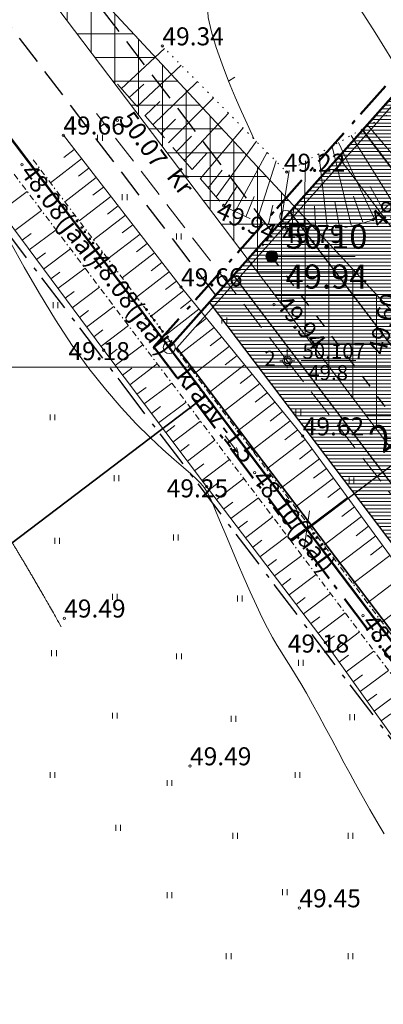
# Model space of a CAD drawing. Units: metres. Extents: x 549557 to 551369, y 6580233 to 6581990.
# Drawn here: x 550252 to 550283, y 6581396 to 6581479 of the extents above; entities that cross this region are included whole.
import ezdxf

# ---------------------------------------------------------------- set-up
doc = ezdxf.new("R2010")
doc.units = ezdxf.units.M
doc.header["$LTSCALE"] = 5.08
doc.header["$PDMODE"] = 1
doc.header["$PDSIZE"] = -2
for name, pattern in [('STYLE_04', [0.787402, 0.590551, -0.19685]), ('STYLE_06', [0.206693, 0.098425, -0.049213, 0.009843, -0.049213]), ('STYLE_08', [0.11811, 0.019685, -0.098425]), ('STYLE_14', [0.41664, 0.20828, -0.20836]), ('STYLE_15', [0.694425, 0.48607, -0.208355]), ('STYLE_19', [1.04164, 0.625, -0.20828, 0.06943, -0.13893])]:
    doc.linetypes.add(name, pattern=pattern)
doc.layers.get('0').update_dxf_attribs({"lineweight": 5})
for name, color, linetype, lineweight in [('00 haljaspind', 92, 'Continuous', 5), ('00 kõnnitee', 253, 'Continuous', 5), ('00 nähtavuskolmnurk', 224, 'Continuous', 13), ('00 sõidutee', 8, 'Continuous', 5), ('ALUSVORK', 1, 'Continuous', 15), ('Dimension', 7, 'Continuous', 5), ('HALJASTUS', 92, 'Continuous', 20), ('HORISONTAAL', 250, 'Continuous', 5), ('KORGUS', 250, 'Continuous', 5), ('None', 7, 'Continuous', 5), ('PIIR', 43, 'Continuous', 50), ('plan ala piir', 7, 'STYLE_19', 50), ('plan kraav', 140, 'Continuous', 25), ('plan kõrgus', 5, 'Continuous', 13), ('plan puu', 94, 'Continuous', 13), ('planeeritav krundi piir', 1, 'Continuous', 35), ('planeeritav kõnnitee', 7, 'Continuous', 13), ('planeeritav tee', 5, 'Continuous', 25), ('RELJEEF', 7, 'Continuous', 5), ('TEE', 253, 'STYLE_15', 15), ('VEEKOGU', 140, 'Continuous', 15), ('xK-det-EHITUSALA', 8, 'STYLE_19', 30), ('xK-kr-KINNISTU', 43, 'Continuous', 30), ('xK-kr-krj', 1, 'Continuous', 35), ('yK-det-persp-tee', 161, 'STYLE_15', 15)]:
    doc.layers.add(name, color=color, linetype=linetype, lineweight=lineweight)
doc.styles.add('Arial', font='ARIAL.TTF')
doc.styles.add('Arial Narrow (italic)', font='ARIALNI.TTF')
doc.dimstyles.new('Arch', dxfattribs={"dimtxt": 2.273763, "dimasz": 2.244824, "dimexe": 3.175, "dimexo": 1.5875, "dimgap": 0.001587, "dimtad": 1, "dimdec": 1, "dimzin": 3, "dimtxsty": 'Arial', "dimblk": 'VW_SLASH', "dimcen": 0, "dimdle": 0.001587, "dimazin": 0, "dimtfac": 1, "dimtdec": 1, "dimtix": 1, "dimtmove": 0, "dimatfit": 0, "dimldrblk": 'VW_FILLEDARROW', "dimfxl": 1, "dimfrac": 2, "dimtolj": 1, "dimtzin": 3, "dimarcsym": 0})
pattern_1 = [(0, (0, 0), (2e-17, 0.3), [])]

# ---------------------------------------------------------------- blocks, each defined once
blk = doc.blocks.new('Group')
at = {"layer": 'None'}
for points in [[(-517.599, 530.519), (532.401, 530.519), (532.401, -9.481), (-517.599, -9.481)], [(-507.599, 520.519), (522.401, 520.519), (522.401, -9.481), (-507.599, -9.481)], [(-517.599, -9.481), (532.401, -9.481), (532.401, -549.481), (-517.599, -549.481)], [(-507.599, -9.481), (522.401, -9.481), (522.401, -539.481), (-507.599, -539.481)]]:
    blk.add_lwpolyline(points, close=True, dxfattribs=at)
blk = doc.blocks.new('Group-1591')
for p, q in [((-458.721, -8.944), (-458.471, -8.944)), ((-458.096, -8.319), (-458.096, -8.569)), ((-457.721, -8.944), (-457.471, -8.944)), ((-458.096, -9.319), (-458.096, -9.569))]:
    blk.add_line(p, q)
blk.add_circle((-458.096, -8.944), 0.375)
blk = doc.blocks.new('Group-1592')
blk.add_line((-458.096, -8.694), (-458.096, -8.069))
at = {"lineweight": 9, "flags": 128}
blk.add_lwpolyline([(-458.143, -8.069, 0.414214), (-458.096, -8.116, 0.414214), (-458.049, -8.069, 0.414214), (-458.096, -8.022, 0.414214)], format="xyb", close=True, dxfattribs=at)
blk.add_circle((-458.096, -8.944), 0.25)
blk = doc.blocks.new('Group-4697')
for p, q in [((-477.782, -4.525), (-477.782, -4.025)), ((-477.382, -4.525), (-477.382, -4.025))]:
    blk.add_line(p, q)
blk = doc.blocks.new('Group-4703')
for p, q in [((-478.052, -13.954), (-478.052, -13.454)), ((-477.652, -13.954), (-477.652, -13.454))]:
    blk.add_line(p, q)
blk = doc.blocks.new('Group-4704')
for p, q in [((-472.661, -19.073), (-472.661, -18.573)), ((-472.261, -19.073), (-472.261, -18.573))]:
    blk.add_line(p, q)
blk = doc.blocks.new('Group-4707')
for p, q in [((-477.647, -24.326), (-477.647, -23.826)), ((-477.247, -24.326), (-477.247, -23.826))]:
    blk.add_line(p, q)
blk = doc.blocks.new('Group-4708')
for p, q in [((-467.675, -24.057), (-467.675, -23.557)), ((-467.275, -24.057), (-467.275, -23.557))]:
    blk.add_line(p, q)
blk = doc.blocks.new('Group-4709')
for p, q in [((-462.285, -29.176), (-462.285, -28.676)), ((-461.885, -29.176), (-461.885, -28.676))]:
    blk.add_line(p, q)
blk = doc.blocks.new('Group-4710')
for p, q in [((-472.796, -29.041), (-472.796, -28.541)), ((-472.396, -29.041), (-472.396, -28.541))]:
    blk.add_line(p, q)
blk = doc.blocks.new('Group-4712')
for p, q in [((-467.406, -34.025), (-467.406, -33.525)), ((-467.006, -34.025), (-467.006, -33.525))]:
    blk.add_line(p, q)
blk = doc.blocks.new('Group-4713')
for p, q in [((-472.796, -39.009), (-472.796, -38.509)), ((-472.396, -39.009), (-472.396, -38.509))]:
    blk.add_line(p, q)
blk = doc.blocks.new('Group-4714')
for p, q in [((-478.052, -43.993), (-478.052, -43.493)), ((-477.652, -43.993), (-477.652, -43.493))]:
    blk.add_line(p, q)
blk = doc.blocks.new('Group-4715')
for p, q in [((-477.917, -33.756), (-477.917, -33.256)), ((-477.517, -33.756), (-477.517, -33.256))]:
    blk.add_line(p, q)
blk = doc.blocks.new('Group-4716')
for p, q in [((-457.164, -34.564), (-457.164, -34.064)), ((-456.764, -34.564), (-456.764, -34.064))]:
    blk.add_line(p, q)
blk = doc.blocks.new('Group-4717')
for p, q in [((-462.824, -39.278), (-462.824, -38.778)), ((-462.424, -39.278), (-462.424, -38.778))]:
    blk.add_line(p, q)
blk = doc.blocks.new('Group-4718')
for p, q in [((-468.214, -44.667), (-468.214, -44.167)), ((-467.814, -44.667), (-467.814, -44.167))]:
    blk.add_line(p, q)
blk = doc.blocks.new('Group-4719')
for p, q in [((-472.526, -48.438), (-472.526, -47.938)), ((-472.126, -48.438), (-472.126, -47.938))]:
    blk.add_line(p, q)
blk = doc.blocks.new('Group-4720')
for p, q in [((-468.214, -54.096), (-468.214, -53.596)), ((-467.814, -54.096), (-467.814, -53.596))]:
    blk.add_line(p, q)
blk = doc.blocks.new('Group-4721')
for p, q in [((-462.689, -49.112), (-462.689, -48.612)), ((-462.289, -49.112), (-462.289, -48.612))]:
    blk.add_line(p, q)
blk = doc.blocks.new('Group-4722')
for p, q in [((-457.433, -43.993), (-457.433, -43.493)), ((-457.033, -43.993), (-457.033, -43.493))]:
    blk.add_line(p, q)
blk = doc.blocks.new('Group-4723')
for p, q in [((-452.852, -39.144), (-452.852, -38.644)), ((-452.452, -39.144), (-452.452, -38.644))]:
    blk.add_line(p, q)
blk = doc.blocks.new('Group-4725')
for p, q in [((-452.986, -49.112), (-452.986, -48.612)), ((-452.586, -49.112), (-452.586, -48.612))]:
    blk.add_line(p, q)
blk = doc.blocks.new('Group-4726')
for p, q in [((-458.511, -53.826), (-458.511, -53.326)), ((-458.111, -53.826), (-458.111, -53.326))]:
    blk.add_line(p, q)
blk = doc.blocks.new('Group-4727')
for p, q in [((-463.228, -59.214), (-463.228, -58.714)), ((-462.828, -59.214), (-462.828, -58.714))]:
    blk.add_line(p, q)
blk = doc.blocks.new('Group-4729')
for p, q in [((-452.986, -59.214), (-452.986, -58.714)), ((-452.586, -59.214), (-452.586, -58.714))]:
    blk.add_line(p, q)
blk = doc.blocks.new('Group-4819')
for p, q in [((-457.371, -13.53), (-457.371, -13.03)), ((-456.971, -13.53), (-456.971, -13.03))]:
    blk.add_line(p, q)
blk = doc.blocks.new('Group-4820')
for p, q in [((-452.892, -19.252), (-452.892, -18.752)), ((-452.492, -19.252), (-452.492, -18.752))]:
    blk.add_line(p, q)
blk = doc.blocks.new('Group-4827')
for p, q in [((-463.593, -5.818), (-463.593, -5.318)), ((-463.193, -5.818), (-463.193, -5.318))]:
    blk.add_line(p, q)
blk = doc.blocks.new('Group-4828')
for p, q in [((-467.409, 1.231), (-467.409, 1.731)), ((-467.009, 1.231), (-467.009, 1.731))]:
    blk.add_line(p, q)
blk = doc.blocks.new('Group-4829')
for p, q in [((-471.971, 4.548), (-471.971, 5.048)), ((-471.571, 4.548), (-471.571, 5.048))]:
    blk.add_line(p, q)
blk = doc.blocks.new('Group-4830')
for p, q in [((-474.045, 9.524), (-474.045, 10.024)), ((-473.645, 9.524), (-473.645, 10.024))]:
    blk.add_line(p, q)
blk = doc.blocks.new('Group-4857')
for p, q in [((-463.314, -15.247), (-462.22, -16.676)), ((-462.22, -16.676), (-462.608, -16.403)), ((-462.22, -16.676), (-462.383, -16.23))]:
    blk.add_line(p, q)
blk = doc.blocks.new('Tree Decid B Sm (2D)')
at = {"layer": 'plan puu', "flags": 128}
for points in [[(0.098, -3.455), (0.075, -3.461, -0.134566), (-0.199, -3.457), (-0.222, -3.451), (-0.245, -3.444, 0.138124), (-0.518, -3.443), (-0.541, -3.449), (-0.547, -3.451), (-0.57, -3.457, -0.221224), (-0.834, -3.413), (-0.854, -3.399), (-0.893, -3.372), (-0.914, -3.358, -0.052976), (-1.14, -3.165), (-1.157, -3.147), (-1.174, -3.129, 0.203228), (-1.426, -3.019), (-1.451, -3.018), (-1.468, -3.018), (-1.495, -3.018, -0.055831), (-1.81, -2.979), (-1.836, -2.973), (-1.849, -2.97), (-1.873, -2.964, -0.188638), (-2.1, -2.806), (-2.114, -2.786), (-2.135, -2.755), (-2.145, -2.739, 0.185738), (-2.324, -2.614), (-2.343, -2.609), (-2.362, -2.604, -0.217132), (-2.528, -2.472), (-2.537, -2.454), (-2.579, -2.371), (-2.594, -2.342, -0.385123), (-2.517, -2.06), (-2.49, -2.042), (-2.421, -1.998), (-2.384, -1.974, 0.249025), (-2.153, -1.563), (-2.152, -1.518), (-2.14, -1.043), (-2.138, -0.97, -0.644969), (-1.803, -0.827), (-1.749, -0.877), (-1.741, -0.884), (-1.688, -0.933, 0.429626), (-1.093, -0.893), (-1.047, -0.838), (-0.958, -0.73), (-0.954, -0.725, 0.370166), (-0.955, -0.662), (-0.964, -0.652, 0.370166), (-1.027, -0.643), (-1.032, -0.647), (-1.076, -0.676, -0.351696), (-1.563, -0.625), (-1.6, -0.588), (-1.773, -0.417), (-1.835, -0.356, 0.584698), (-2.328, -0.497), (-2.348, -0.581), (-2.472, -1.102), (-2.482, -1.142, -0.233937), (-2.759, -1.475), (-2.796, -1.492), (-2.894, -1.535), (-2.917, -1.545, -0.334766), (-3.151, -1.491), (-3.167, -1.472), (-3.183, -1.453, -0.153182), (-3.292, -1.188), (-3.294, -1.163), (-3.295, -1.161), (-3.297, -1.136, 0.104887), (-3.384, -0.851), (-3.396, -0.829), (-3.399, -0.824), (-3.411, -0.802, -0.159015), (-3.465, -0.522), (-3.462, -0.498), (-3.459, -0.473, 0.10876), (-3.486, -0.181), (-3.494, -0.158), (-3.515, -0.09), (-3.522, -0.069, -0.179413), (-3.51, 0.183), (-3.502, 0.203), (-3.493, 0.224, -0.01809), (-3.379, 0.467), (-3.369, 0.486), (-3.358, 0.508), (-3.347, 0.53, 0.14193), (-3.292, 0.81), (-3.295, 0.835), (-3.297, 0.86, -0.044635), (-3.297, 1.155), (-3.295, 1.18), (-3.294, 1.186), (-3.292, 1.211, -0.153182), (-3.183, 1.476), (-3.167, 1.495), (-3.162, 1.5), (-3.147, 1.519, 0.039861), (-2.981, 1.753), (-2.968, 1.774), (-2.956, 1.795, -0.441264), (-2.766, 1.834), (-2.746, 1.82), (-2.641, 1.743), (-2.606, 1.718, -0.240089), (-2.399, 1.311), (-2.399, 1.268), (-2.399, 1.131), (-2.399, 1.068, 0.213494), (-2.12, 0.445), (-2.073, 0.403), (-1.906, 0.254), (-1.873, 0.224, 0.184411), (-1.4, 0.043), (-1.355, 0.043), (-1.31, 0.043, 0.706932), (-1.25, 0.213), (-1.285, 0.242), (-1.753, 0.62), (-1.799, 0.658, -0.226418), (-2.08, 1.245), (-2.08, 1.305), (-2.08, 1.322), (-2.08, 1.38, 0.122669), (-2.242, 2.031), (-2.269, 2.082), (-2.38, 2.291), (-2.391, 2.312, -0.342315), (-2.352, 2.536), (-2.334, 2.552), (-2.326, 2.56), (-2.309, 2.575, -0.123673), (-2.081, 2.698), (-2.059, 2.703), (-2.037, 2.709, 0.155944), (-1.821, 2.844), (-1.806, 2.861), (-1.781, 2.89), (-1.763, 2.912, -0.617658), (-1.617, 2.876), (-1.611, 2.849), (-1.486, 2.301), (-1.477, 2.258, 0.489176), (-1.185, 2.122), (-1.147, 2.142), (-1.108, 2.162, -0.627484), (-0.926, 2.025), (-0.935, 1.982), (-0.942, 1.947), (-0.951, 1.899, 0.185579), (-0.859, 1.361), (-0.834, 1.319), (-0.67, 1.042), (-0.663, 1.031, 0.368193), (-0.551, 0.993), (-0.527, 1.002, 0.368193), (-0.471, 1.107), (-0.474, 1.12), (-0.527, 1.362), (-0.544, 1.439, -0.247349), (-0.322, 2.249), (-0.268, 2.306), (-0.214, 2.364, 0.6767), (-0.363, 2.683), (-0.442, 2.679), (-0.759, 2.661), (-0.797, 2.659, -0.253309), (-1.16, 2.83), (-1.182, 2.861), (-1.229, 2.924), (-1.244, 2.945, -0.414916), (-1.21, 3.17), (-1.188, 3.186), (-1.167, 3.202, -0.022477), (-0.899, 3.38), (-0.876, 3.394), (-0.831, 3.421), (-0.811, 3.433, -0.197389), (-0.56, 3.471), (-0.537, 3.466), (-0.515, 3.46, -0.023404), (-0.251, 3.383), (-0.229, 3.376), (-0.214, 3.371), (-0.19, 3.362, 0.167088), (0.096, 3.362), (0.12, 3.371), (0.129, 3.374), (0.152, 3.381, -0.120421), (0.429, 3.407), (0.453, 3.403), (0.476, 3.4, -0.289729), (0.66, 3.241), (0.667, 3.218), (0.965, 2.235), (0.987, 2.162, -0.439068), (0.674, 1.631), (0.599, 1.615), (0.593, 1.613, 0.386943), (0.559, 1.566), (0.561, 1.553, 0.386943), (0.604, 1.515), (0.611, 1.516), (0.757, 1.519), (0.854, 1.521, 0.43917), (1.373, 2.112), (1.363, 2.208), (1.276, 3.017), (1.273, 3.04, -0.586634), (1.388, 3.121), (1.409, 3.111), (1.41, 3.111), (1.432, 3.1, -0.130784), (1.642, 2.922), (1.655, 2.902), (1.669, 2.883, 0.176065), (1.888, 2.728), (1.911, 2.721), (1.938, 2.714), (1.964, 2.707, -0.196956), (2.196, 2.528), (2.209, 2.505), (2.22, 2.486), (2.232, 2.466, 0.137899), (2.425, 2.278), (2.446, 2.267), (2.466, 2.256, -0.205064), (2.626, 2.054), (2.632, 2.031), (2.645, 1.982), (2.652, 1.959, 0.1747), (2.805, 1.739), (2.825, 1.725), (2.844, 1.712, -0.057011), (3.055, 1.523), (3.071, 1.505), (3.127, 1.443), (3.142, 1.426, -0.197274), (3.225, 1.189), (3.224, 1.166), (3.223, 1.143, 0.073689), (3.249, 0.875), (3.255, 0.853), (3.257, 0.844), (3.263, 0.821, -0.384314), (3.162, 0.632), (3.139, 0.623), (2.822, 0.509), (2.764, 0.488, 0.206562), (2.264, 0.018), (2.239, -0.039), (2.183, -0.169), (2.166, -0.207, -0.503302), (1.873, -0.276), (1.841, -0.249), (1.809, -0.221, 0.301249), (1.391, -0.172), (1.354, -0.191), (1.056, -0.34), (1.048, -0.345, 0.364545), (1.011, -0.429), (1.017, -0.448, 0.364545), (1.094, -0.498), (1.104, -0.497), (1.171, -0.489, -0.307689), (1.772, -0.798), (1.805, -0.857), (1.81, -0.867), (1.843, -0.928, 0.606037), (2.23, -0.922), (2.261, -0.859), (2.468, -0.447), (2.491, -0.399, -0.23779), (2.946, -0.061), (2.998, -0.052), (3.197, -0.017), (3.221, -0.013, -0.480818), (3.356, -0.132), (3.355, -0.156), (3.354, -0.18, 0.066636), (3.378, -0.465), (3.383, -0.489), (3.401, -0.572), (3.406, -0.595, -0.239904), (3.343, -0.842), (3.327, -0.859), (3.311, -0.877, 0.010095), (3.126, -1.095), (3.111, -1.114), (3.085, -1.145), (3.07, -1.164, 0.157542), (2.972, -1.417), (2.97, -1.44), (2.969, -1.464, -0.195676), (2.855, -1.702), (2.838, -1.718), (2.798, -1.754), (2.781, -1.77, 0.135908), (2.641, -1.992), (2.635, -2.014), (2.628, -2.035, -0.225805), (2.463, -2.218), (2.442, -2.227), (2.438, -2.228), (2.416, -2.237, 0.184338), (2.225, -2.417), (2.215, -2.438), (2.201, -2.466), (2.189, -2.492, -0.064166), (2.008, -2.769), (1.99, -2.79), (1.943, -2.845), (1.929, -2.861, -0.166575), (1.725, -2.982), (1.704, -2.986), (1.684, -2.991, 0.126633), (1.465, -3.098), (1.449, -3.111), (1.405, -3.15), (1.386, -3.165, -0.166958), (1.134, -3.265), (1.11, -3.266), (1.086, -3.267, -0.196284), (0.836, -3.178), (0.818, -3.162), (0.615, -2.98), (0.568, -2.938, -0.484129), (0.596, -2.471), (0.648, -2.435), (1.103, -2.118), (1.177, -2.066, 0.587046), (1.125, -1.544), (1.043, -1.508), (0.76, -1.386), (0.718, -1.368, -0.080878), (0.262, -1.075), (0.228, -1.044), (0.194, -1.013, 0.71576), (0.039, -1.1), (0.048, -1.145), (0.069, -1.258), (0.079, -1.313, 0.261248), (0.449, -1.758), (0.5, -1.778), (0.552, -1.798, -0.630065), (0.575, -2.084), (0.527, -2.112), (0.186, -2.309), (0.125, -2.345, 0.425076), (-0.017, -2.922), (0.021, -2.982), (0.191, -3.252), (0.205, -3.274, -0.507322), (0.137, -3.444), (0.112, -3.451)], [(-0.116, 0.007, -0.414214), (-0.055, 0.068, -0.414214), (0.006, 0.007, -0.414214), (-0.055, -0.054, -0.414214)]]:
    blk.add_lwpolyline(points, format="xyb", close=True, dxfattribs=at)
blk = doc.blocks.new('Group-5606')
at = {"layer": 'plan kõrgus', "linetype": 'Continuous', "lineweight": 0}
h = blk.add_hatch(color=7, dxfattribs=at)
edge = h.paths.add_edge_path()
edge.add_arc((-459.399, -0.204), 0.5, 0, 360, ccw=False)
at = {"layer": 'plan kõrgus'}
blk.add_line((-452.399, -0.204), (-459.399, -0.204), dxfattribs=at)
blk.add_circle((-459.399, -0.204), 0.5, dxfattribs=at)
blk = doc.blocks.new('*D5906')
at = {"layer": 'Defpoints', "color": 0, "lineweight": 0}
for p in [(550291.827, 6581455.415), (550272.7, 6581440.916), (550276.154, 6581436.36)]:
    blk.add_point(p, dxfattribs=at)
at = {"layer": 'Dimension', "color": 0, "lineweight": -2}
for p, q in [((550292.786, 6581454.15), (550297.199, 6581448.329)), ((550295.281, 6581450.859), (550296.546, 6581451.818)), ((550276.154, 6581436.36), (550295.281, 6581450.859)), ((550273.659, 6581439.651), (550278.072, 6581433.829)), ((550274.889, 6581435.401), (550276.154, 6581436.36))]:
    blk.add_line(p, q, dxfattribs=at)
at = {"layer": 'Dimension', "color": 0, "lineweight": 13}
for p, q in [((550295.088, 6581449.283), (550295.474, 6581452.435)), ((550276.375, 6581437.932), (550275.933, 6581434.788))]:
    blk.add_line(p, q, dxfattribs=at)
at = {"layer": 'Dimension', "color": 0, "insert": (550281.143, 6581444.493), "char_height": 2.2738, "attachment_point": 1, "rotation": 37.16399, "line_spacing_factor": 0.96736, "style": 'Arial'}
blk.add_mtext('24,0', dxfattribs=at)
blk = doc.blocks.new('VW_FILLEDARROW')
at = {"color": 0, "lineweight": -2}
blk.add_solid([(0, 0), (-0.001, 0), (-0.001, 0)], dxfattribs=at)
blk = doc.blocks.new('VW_SLASH')
at = {"color": 0, "linetype": 'ByBlock', "lineweight": -2}
blk.add_line((0, 0), (-1, 0), dxfattribs=at)
at = {"color": 0, "linetype": 'ByBlock', "lineweight": 13}
blk.add_line((0, 0), (0, 0), dxfattribs=at)

msp = doc.modelspace()

# ---------------------------------------------------------------- hatches: boundary and pattern name
at = {"layer": '00 haljaspind', "linetype": 'Continuous', "lineweight": 5}
h = msp.add_hatch(dxfattribs=at)
h.set_pattern_fill('HALJAS', color=92, style=0, pattern_type=2)
h.set_pattern_definition(pattern_1)
h.paths.add_polyline_path([(550746.265, 6581838.593), (550976.333, 6581634.175), (550998.017, 6581654.061), (551023.824, 6581683.803), (550916.368, 6581771.72), (550913.8, 6581773.822), (550912.494, 6581774.89), (550783.413, 6581880.51), (550750.915, 6581843.826), (550728.68, 6581853.429), (550725.087, 6581849.385), (550472.915, 6581565.572), (550334.121, 6581409.364), (550326.512, 6581409.661), (550280.868, 6581469.873), (550280.85, 6581469.896), (550280.828, 6581469.925), (550282.918, 6581472.281), (550284.214, 6581473.735), (550284.912, 6581474.52), (550499.61, 6581716.06), (550692.99, 6581933.62), (550693.8, 6581935.28), (550729.63, 6581932.27), (550920.38, 6581776.19), (551028.533, 6581687.703), (551032.404, 6581684.536), (551002.325, 6581649.87), (550976.396, 6581626.092), (550742.28, 6581834.108)])
h.paths.add_polyline_path([(550502.507, 6581711.795), (550301.416, 6581484.15), (550308.959, 6581474.2), (550343.37, 6581428.806), (550461.787, 6581562.082), (550456.554, 6581566.731), (550469.839, 6581581.682), (550475.071, 6581577.033), (550715.945, 6581848.129), (550665.016, 6581893.366)])
h = msp.add_hatch(dxfattribs=at)
h.set_pattern_fill('HALJAS', color=92, style=0, pattern_type=2)
h.set_pattern_definition(pattern_1)
h.paths.add_polyline_path([(550274.725, 6581463.059), (550278.796, 6581467.639), (550330.589, 6581399.316), (550327.25, 6581399.361), (550324.85, 6581400), (550321.9, 6581401.607), (550319.519, 6581403.971)])
h = msp.add_hatch(dxfattribs=at)
h.set_pattern_fill('HALJAS', color=92, style=0, pattern_type=2)
h.set_pattern_definition(pattern_1)
h.paths.add_polyline_path([(550270, 6581457.746), (550267.951, 6581455.442), (550532.278, 6581106.768), (550532.511, 6581108.43), (550533.724, 6581109.828), (550366.391, 6581330.556), (550269.983, 6581457.727)])
at = {"layer": '00 kõnnitee', "linetype": 'Continuous', "lineweight": 13}
h = msp.add_hatch(dxfattribs=at)
h.set_pattern_fill('K_NNIT', color=253, style=0, pattern_type=2)
h.set_pattern_definition(pattern_1)
h.paths.add_polyline_path([(550333.103, 6581400.965), (550333.719, 6581400.153), (550330.589, 6581399.316), (550329.973, 6581400.128), (550278.796, 6581467.639), (550280.828, 6581469.925)])
at = {"layer": '00 nähtavuskolmnurk', "linetype": 'Continuous', "lineweight": 5}
h = msp.add_hatch(dxfattribs=at)
h.set_pattern_fill('N_', color=224, style=0, pattern_type=2)
h.set_pattern_definition([(90, (0, 0), (2, 0), []), (0, (0.6667, 0), (1e-16, 2), [])])
h.paths.add_polyline_path([(550236.115, 6581505.299), (550326.734, 6581385.764), (550338.998, 6581394.983)])
at = {"layer": '00 sõidutee', "linetype": 'Continuous', "lineweight": 13}
h = msp.add_hatch(dxfattribs=at)
h.set_pattern_fill('S_IDUT', color=8, style=0, pattern_type=2)
h.set_pattern_definition(pattern_1)
h.paths.add_polyline_path([(550976.637, 6581594.327), (550555.289, 6581108.741), (550554.941, 6581108.322), (550553.292, 6581105.532), (550552.793, 6581104.1), (550552.38, 6581101.7), (550552.516, 6581098.9), (550553.433, 6581095.9), (550554.789, 6581093.627), (550625.628, 6581000.185), (550620.819, 6580994.941), (550553.015, 6581084.38), (550551.1, 6581086.378), (550548.4, 6581088.063), (550545.2, 6581089.002), (550541.7, 6581089.002), (550538.8, 6581088.192), (550536.332, 6581086.951), (550534.482, 6581085.101), (550529.217, 6581089.779), (550533.305, 6581094.38), (550535.075, 6581097), (550536.06, 6581099.8), (550536.332, 6581102.541), (550536.081, 6581104.8), (550535.438, 6581106.9), (550533.897, 6581109.6), (550366.391, 6581330.556), (550269.983, 6581457.727), (550274.725, 6581463.059), (550319.519, 6581403.971), (550321.9, 6581401.607), (550324.85, 6581400), (550327.25, 6581399.361), (550330.589, 6581399.316), (550333.719, 6581400.153), (550335.969, 6581401.394), (550338.183, 6581403.399), (550711.708, 6581823.757), (550713.524, 6581825.431), (550715.891, 6581827.129), (550718.2, 6581828.38), (550721.767, 6581829.683), (550725.057, 6581830.307), (550729.098, 6581830.386), (550732.399, 6581829.892), (550735.725, 6581828.85), (550738.358, 6581827.579), (550741.423, 6581825.48), (550973.198, 6581619.57), (550974.924, 6581618.293), (550977.984, 6581616.971), (550980.698, 6581616.55), (550983.25, 6581616.722), (550985.902, 6581617.45), (550987.964, 6581618.65), (550990.232, 6581620.676), (551040.147, 6581678.201), (551045.567, 6581673.766)])
h.paths.add_polyline_path([(550854.017, 6581713.25), (550852.975, 6581716), (550851.693, 6581717.947), (550850.36, 6581719.35), (550736.748, 6581820.257), (550734.498, 6581821.713), (550731.954, 6581822.768), (550728.605, 6581823.403), (550725.2, 6581823.266), (550722.306, 6581822.514), (550719.347, 6581821.032), (550716.933, 6581819.087), (550339.343, 6581394.161), (550338.77, 6581393.49), (550337.119, 6581390.702), (550336.536, 6581388.961), (550336.189, 6581386.636), (550336.265, 6581384.565), (550336.754, 6581382.35), (550337.324, 6581380.911), (550337.67, 6581380.18), (550337.995, 6581379.6), (550432.194, 6581255.343), (550433.6, 6581253.79), (550435.65, 6581252.262), (550437.635, 6581251.322), (550440.359, 6581250.674), (550443.258, 6581250.686), (550446.389, 6581251.522), (550448.402, 6581252.6), (550450.7, 6581254.591), (550851.329, 6581702.435), (550853.047, 6581704.95), (550854.094, 6581707.9), (550854.359, 6581710.445)])
h.paths.add_polyline_path([(550337.995, 6581379.6), (550337.688, 6581380.005), (550337.688, 6581380.005)])
h.paths.add_polyline_path([(550873.389, 6581698.888), (550870.75, 6581700.623), (550868.15, 6581701.527), (550865.402, 6581701.816), (550863.098, 6581701.567), (550860.634, 6581700.771), (550858.35, 6581699.429), (550856.487, 6581697.702), (550451.892, 6581245.425), (550451.428, 6581244.874), (550449.668, 6581242.021), (550449.047, 6581239.662), (550448.844, 6581236.984), (550449.211, 6581234.45), (550449.985, 6581232.3), (550451.273, 6581230.175), (550535.652, 6581118.872), (550537.591, 6581116.854), (550539.837, 6581115.394), (550542.799, 6581114.367), (550546.71, 6581114.215), (550549.842, 6581115.05), (550552.4, 6581116.511), (550554.278, 6581118.257), (550969.7, 6581597.014), (550970.569, 6581598.015), (550971.838, 6581600.3), (550972.611, 6581602.736), (550972.851, 6581605.104), (550972.703, 6581607.003), (550972.173, 6581609.1), (550971.777, 6581610.087), (550970.116, 6581612.751), (550968.715, 6581614.189)])

# ---------------------------------------------------------------- linework, layer by layer
at = {"layer": '00 haljaspind', "flags": 128}
msp.add_lwpolyline([(551023.824, 6581683.803), (550916.368, 6581771.72), (550913.8, 6581773.822), (550912.494, 6581774.89), (550783.413, 6581880.51), (550750.915, 6581843.826), (550728.68, 6581853.429), (550725.087, 6581849.385), (550472.915, 6581565.572), (550334.121, 6581409.364), (550326.512, 6581409.661), (550280.868, 6581469.873), (550280.85, 6581469.896), (550280.828, 6581469.925), (550282.918, 6581472.281), (550284.214, 6581473.735), (550284.912, 6581474.52), (550499.61, 6581716.06), (550692.99, 6581933.62), (550693.8, 6581935.28), (550729.63, 6581932.27), (550920.38, 6581776.19), (551028.533, 6581687.703)], dxfattribs=at)
msp.add_lwpolyline([(550274.725, 6581463.059), (550278.796, 6581467.639), (550330.589, 6581399.316), (550327.25, 6581399.361), (550324.85, 6581400), (550321.9, 6581401.607), (550319.519, 6581403.971)], close=True, dxfattribs=at)
at = {"layer": '00 haljaspind'}
msp.add_lwpolyline([(550270, 6581457.746), (550267.951, 6581455.442), (550532.278, 6581106.768), (550532.511, 6581108.43), (550533.724, 6581109.828), (550366.391, 6581330.556), (550269.983, 6581457.727)], close=True, dxfattribs=at)
at = {"layer": '00 kõnnitee'}
msp.add_lwpolyline([(550333.103, 6581400.965), (550333.719, 6581400.153), (550330.589, 6581399.316), (550329.973, 6581400.128), (550278.796, 6581467.639), (550280.828, 6581469.925)], close=True, dxfattribs=at)
at = {"layer": '00 nähtavuskolmnurk', "flags": 128}
msp.add_lwpolyline([(550236.115, 6581505.299), (550326.734, 6581385.764), (550338.998, 6581394.983)], close=True, dxfattribs=at)
at = {"layer": '00 sõidutee', "flags": 128}
msp.add_lwpolyline([(550533.897, 6581109.6), (550366.391, 6581330.556), (550269.983, 6581457.727), (550274.725, 6581463.059), (550319.519, 6581403.971), (550321.9, 6581401.607), (550324.85, 6581400), (550327.25, 6581399.361), (550330.589, 6581399.316), (550333.719, 6581400.153), (550335.969, 6581401.394), (550338.183, 6581403.399), (550711.708, 6581823.757)], dxfattribs=at)
at = {"layer": 'ALUSVORK'}
msp.add_line((550275.676, 6581450.548), (550280.278, 6581450.548), dxfattribs=at)
at = {"layer": 'HORISONTAAL', "linetype": 'Continuous'}
msp.add_line((550269.567, 6581474.026), (550270.095, 6581474.354), dxfattribs=at)
at = {"layer": 'HORISONTAAL', "linetype": 'Continuous', "flags": 128}
msp.add_lwpolyline([(550275.614, 6581493.295), (550276.041, 6581491.59), (550276.325, 6581490.24), (550276.467, 6581488.962), (550276.538, 6581487.967), (550276.651, 6581486.624), (550276.827, 6581485.984), (550277.183, 6581485.309), (550277.702, 6581484.507), (550278.365, 6581483.509), (550279.144, 6581482.331), (550280.012, 6581481.01), (550280.939, 6581479.586), (550281.895, 6581478.094), (550282.853, 6581476.574), (550283.782, 6581475.063), (550284.654, 6581473.598), (550285.268, 6581472.523)], dxfattribs=at)
at = {"layer": 'HORISONTAAL', "linetype": 'STYLE_04'}
for points in [[(550267.951, 6581481.032), (550267.79, 6581480.329), (550267.86, 6581479.35), (550268.117, 6581478.163), (550268.516, 6581476.835), (550269.014, 6581475.434), (550269.567, 6581474.026), (550270.129, 6581472.681), (550270.658, 6581471.464), (550271.117, 6581470.429), (550271.506, 6581469.57), (550271.696, 6581469.161)], [(550282.656, 6581410.789), (550282.231, 6581411.494), (550281.828, 6581412.173), (550281.436, 6581412.846), (550281.046, 6581413.53), (550280.646, 6581414.244), (550280.226, 6581415.005), (550279.777, 6581415.833), (550279.292, 6581416.739), (550278.777, 6581417.704), (550278.242, 6581418.706), (550277.699, 6581419.721), (550277.156, 6581420.723), (550276.625, 6581421.69), (550276.116, 6581422.597), (550275.639, 6581423.42), (550275.201, 6581424.145), (550274.794, 6581424.795), (550274.408, 6581425.403), (550274.031, 6581426.001), (550273.652, 6581426.622), (550273.261, 6581427.299), (550272.846, 6581428.065), (550272.397, 6581428.952), (550271.906, 6581429.981), (550271.386, 6581431.121), (550270.852, 6581432.326), (550270.319, 6581433.555), (550269.805, 6581434.763), (550269.324, 6581435.906), (550268.892, 6581436.94), (550268.526, 6581437.822), (550268.233, 6581438.522), (550267.989, 6581439.07), (550267.762, 6581439.507), (550267.521, 6581439.878), (550267.233, 6581440.225), (550266.866, 6581440.592), (550266.389, 6581441.022), (550265.77, 6581441.557), (550264.985, 6581442.236), (550264.048, 6581443.072), (550262.979, 6581444.073), (550261.801, 6581445.246), (550260.533, 6581446.6), (550259.199, 6581448.142), (550257.82, 6581449.88), (550256.416, 6581451.823), (550255.014, 6581453.957), (550253.654, 6581456.187), (550252.379, 6581458.396), (550251.235, 6581460.467)]]:
    msp.add_lwpolyline(points, dxfattribs=at)
at = {"layer": 'HORISONTAAL', "linetype": 'Continuous'}
msp.add_open_spline([(550255.485, 6581428.189), (550254.426, 6581430.061), (550253.401, 6581431.839), (550252.42, 6581433.509), (550251.495, 6581435.058), (550250.636, 6581436.473), (550249.853, 6581437.741), (550249.158, 6581438.848), (550248.561, 6581439.781), (550248.07, 6581440.533), (550247.673, 6581441.124), (550247.358, 6581441.578), (550247.111, 6581441.922), (550246.918, 6581442.18), (550246.766, 6581442.378), (550246.642, 6581442.542), (550246.53, 6581442.697), (550246.405, 6581442.883), (550246.18, 6581443.199), (550245.756, 6581443.762), (550245.035, 6581444.683), (550243.918, 6581446.079), (550242.304, 6581448.064), (550240.096, 6581450.751), (550237.194, 6581454.257)], degree=2, dxfattribs=at)
at = {"layer": 'KORGUS', "lineweight": 15}
for centre in [(550264, 6581476.96), (550260.22, 6581470.73), (550255.67, 6581469.47), (550252.19, 6581466.99), (550274.44, 6581466.38), (550269.15, 6581463.57), (550281.71, 6581462.38), (550274.41, 6581461.67), (550265.57, 6581456.72), (550273.38, 6581455.24), (550262.18, 6581453.7), (550259.06, 6581451.42), (550275.8, 6581444.2), (550271.75, 6581441.14), (550267.71, 6581439.96), (550280.86, 6581429.13), (550255.74, 6581428.9), (550277.7, 6581426.86), (550266.32, 6581416.49), (550275.52, 6581404.56)]:
    msp.add_circle(centre, 0.1, dxfattribs=at)
at = {"layer": 'None'}
msp.add_line((550215, 6581450), (551265, 6581450), dxfattribs=at)
at = {"layer": 'PIIR', "linetype": 'Continuous'}
msp.add_line((550248.833, 6581472.411), (550264.57, 6581451.64), dxfattribs=at)
for points in [[(550692.99, 6581933.62), (550693.8, 6581935.28), (550729.63, 6581932.27), (550920.38, 6581776.19), (551056.11, 6581665.14), (551070.01, 6581702.74), (551186.47, 6581512.14), (551196.61, 6581460.91), (551198.17, 6581456.81), (551070.086, 6581485.499), (551069.63, 6581483.73), (550939.55, 6581342.07), (550899.955, 6581298.936), (550851.67, 6581246.36), (550747.22, 6581341.71), (550745.31, 6581343.38), (550532.53, 6581098.16), (550459.014, 6581195.138), (550432.86, 6581229.64), (550314, 6581386.46), (550264.57, 6581451.64), (550274.37, 6581462.66), (550499.6, 6581716.05)], [(550264.57, 6581451.64), (550274.37, 6581462.66), (550499.6, 6581716.05), (550657.52, 6581483.66), (550441.8, 6581239.75), (550432.86, 6581229.64), (550313.99, 6581386.45)]]:
    msp.add_lwpolyline(points, close=True, dxfattribs=at)
at = {"layer": 'PIIR', "lineweight": 15}
for centre in [(550274.37, 6581462.66), (550264.57, 6581451.64)]:
    msp.add_circle(centre, 0.5, dxfattribs=at)
at = {"layer": 'plan ala piir'}
msp.add_lwpolyline([(550852.407, 6581245.684), (550765.207, 6581150.724), (550631.066, 6581004.633), (550615.236, 6580987.402), (550531.733, 6581097.556), (550458.213, 6581194.536), (550432.063, 6581229.036), (550313.193, 6581385.846), (550263.277, 6581451.691), (550273.623, 6581463.324), (550498.853, 6581716.714), (550692.151, 6581934.182), (550693.202, 6581936.334), (550730.023, 6581933.241), (550921.013, 6581776.964), (551055.658, 6581666.802), (551069.788, 6581705.022), (551187.416, 6581512.509), (551197.575, 6581461.187), (551199.766, 6581455.428), (551070.81, 6581484.312), (551070.537, 6581483.239), (550940.287, 6581341.394), (550900.677, 6581298.244)], close=True, dxfattribs=at)
at = {"layer": 'plan kraav'}
msp.add_line((550536.301, 6581101.462), (550267.951, 6581455.442), dxfattribs=at)
at = {"layer": 'planeeritav krundi piir'}
msp.add_line((550280.828, 6581469.925), (550542.023, 6581125.364), dxfattribs=at)
msp.add_lwpolyline([(550532.928, 6581098.462), (550459.408, 6581195.442), (550433.258, 6581229.942), (550314.388, 6581386.752), (550265.217, 6581451.615), (550274.744, 6581462.328), (550499.974, 6581715.718), (550693.409, 6581933.339), (550694.099, 6581934.753), (550729.433, 6581931.785), (550920.063, 6581775.803), (551056.336, 6581664.309), (551070.121, 6581701.599), (551185.997, 6581511.955), (551196.128, 6581460.772), (551197.372, 6581457.501), (551069.715, 6581486.094), (551069.176, 6581483.975), (550939.182, 6581342.408), (550899.572, 6581299.258), (550851.302, 6581246.698), (550764.102, 6581151.738), (550629.962, 6581005.648), (550615.347, 6580989.739)], close=True, dxfattribs=at)
at = {"layer": 'planeeritav kõnnitee'}
msp.add_line((550278.796, 6581467.639), (550330.589, 6581399.316), dxfattribs=at)
at = {"layer": 'planeeritav tee'}
for p, q in [((550319.519, 6581403.971), (550274.725, 6581463.059)), ((550533.897, 6581109.6), (550269.983, 6581457.727))]:
    msp.add_line(p, q, dxfattribs=at)
at = {"layer": 'planeeritav tee', "linetype": 'STYLE_14'}
msp.add_line((550622.854, 6580998.05), (550272.354, 6581460.393), dxfattribs=at)
at = {"layer": 'RELJEEF'}
for p, q in [((550260.541, 6581473.383), (550264.167, 6581476.769)), ((550261.865, 6581471.874), (550265.567, 6581475.36)), ((550261.201, 6581472.631), (550262.423, 6581473.775)), ((550263.193, 6581470.36), (550266.943, 6581473.975)), ((550262.53, 6581471.115), (550263.773, 6581472.298)), ((550264.52, 6581468.848), (550268.282, 6581472.627)), ((550265.841, 6581467.341), (550269.569, 6581471.331)), ((550263.858, 6581469.602), (550265.111, 6581470.833)), ((550267.172, 6581465.825), (550270.793, 6581470.099)), ((550285.213, 6581465.682), (550281.3, 6581470.258)), ((550265.181, 6581468.094), (550266.432, 6581469.387)), ((550268.515, 6581464.294), (550271.906, 6581468.978)), ((550281.807, 6581462.498), (550278.814, 6581468.85)), ((550283.309, 6581463.913), (550279.884, 6581469.456)), ((550256.591, 6581468.284), (550255.72, 6581467.617)), ((550266.506, 6581466.584), (550267.734, 6581467.957)), ((550270.113, 6581463.075), (550272.82, 6581468.059)), ((550279.875, 6581461.912), (550278.266, 6581468.539)), ((550257.205, 6581467.494), (550254.581, 6581465.484)), ((550271.945, 6581462.258), (550273.554, 6581467.319)), ((550275.886, 6581461.553), (550276.037, 6581467.277)), ((550277.891, 6581461.604), (550277.166, 6581467.916)), ((550257.818, 6581466.703), (550256.941, 6581466.03)), ((550267.84, 6581465.063), (550269.016, 6581466.549)), ((550273.888, 6581461.75), (550274.665, 6581466.5)), ((550258.432, 6581465.913), (550255.789, 6581463.886)), ((550250.394, 6581463.068), (550252.632, 6581464.746)), ((550259.046, 6581465.122), (550258.161, 6581464.444)), ((550269.215, 6581463.537), (550270.276, 6581465.185)), ((550282.566, 6581463.213), (550281.47, 6581465.18)), ((550259.66, 6581464.332), (550256.996, 6581462.287)), ((550271.007, 6581462.616), (550271.715, 6581464.326)), ((550278.884, 6581461.747), (550278.496, 6581463.908)), ((550280.845, 6581462.182), (550280.073, 6581464.35)), ((550251.59, 6581461.461), (550253.84, 6581463.147)), ((550260.274, 6581463.541), (550259.383, 6581462.857)), ((550272.915, 6581462), (550273.295, 6581463.605)), ((550274.888, 6581461.652), (550275.054, 6581463.404)), ((550276.893, 6581461.459), (550276.801, 6581463.508)), ((550260.888, 6581462.75), (550258.205, 6581460.688)), ((550252.8, 6581459.834), (550255.062, 6581461.53)), ((550261.501, 6581461.96), (550260.604, 6581461.269)), ((550252.196, 6581460.646), (550252.948, 6581461.21)), ((550262.115, 6581461.169), (550259.413, 6581459.088)), ((550254.001, 6581458.219), (550256.274, 6581459.925)), ((550262.729, 6581460.378), (550261.826, 6581459.681)), ((550253.402, 6581459.025), (550254.158, 6581459.592)), ((550263.343, 6581459.588), (550260.623, 6581457.487)), ((550255.211, 6581456.594), (550257.495, 6581458.309)), ((550264.572, 6581458.006), (550261.833, 6581455.886)), ((550263.957, 6581458.797), (550263.047, 6581458.093)), ((550254.608, 6581457.404), (550255.367, 6581457.974)), ((550265.186, 6581457.215), (550264.27, 6581456.505)), ((550255.81, 6581455.789), (550256.573, 6581456.362)), ((550256.415, 6581454.976), (550258.711, 6581456.7)), ((550265.807, 6581456.43), (550263.043, 6581454.283)), ((550266.441, 6581455.654), (550265.51, 6581454.93)), ((550257.015, 6581454.169), (550257.782, 6581454.745)), ((550257.62, 6581453.356), (550259.927, 6581455.09)), ((550267.075, 6581454.878), (550264.253, 6581452.682)), ((550267.708, 6581454.103), (550266.758, 6581453.363)), ((550258.219, 6581452.551), (550258.99, 6581453.13)), ((550258.822, 6581451.741), (550261.14, 6581453.485)), ((550268.351, 6581453.316), (550265.47, 6581451.071)), ((550268.993, 6581452.53), (550268.023, 6581451.774)), ((550259.43, 6581450.929), (550260.204, 6581451.511)), ((550260.036, 6581450.127), (550262.356, 6581451.875)), ((550269.635, 6581451.745), (550266.693, 6581449.452)), ((550270.275, 6581450.962), (550269.284, 6581450.19)), ((550260.645, 6581449.32), (550261.418, 6581449.903)), ((550261.249, 6581448.519), (550263.57, 6581450.269)), ((550270.914, 6581450.18), (550267.91, 6581447.841)), ((550271.552, 6581449.399), (550270.54, 6581448.612)), ((550261.859, 6581447.711), (550262.633, 6581448.295)), ((550262.466, 6581446.907), (550264.786, 6581448.658)), ((550272.188, 6581448.621), (550269.12, 6581446.239)), ((550272.822, 6581447.845), (550271.789, 6581447.044)), ((550263.071, 6581446.105), (550263.845, 6581446.689)), ((550263.675, 6581445.305), (550265.995, 6581447.058)), ((550273.464, 6581447.058), (550270.332, 6581444.635)), ((550274.105, 6581446.275), (550273.049, 6581445.46)), ((550264.279, 6581444.506), (550265.052, 6581445.09)), ((550264.883, 6581443.706), (550267.202, 6581445.46)), ((550274.742, 6581445.494), (550271.543, 6581443.032)), ((550275.378, 6581444.717), (550274.3, 6581443.89)), ((550265.488, 6581442.904), (550266.261, 6581443.489)), ((550266.096, 6581442.099), (550268.415, 6581443.855)), ((550276.006, 6581443.919), (550272.752, 6581441.431)), ((550277.198, 6581442.291), (550273.962, 6581439.83)), ((550276.603, 6581443.103), (550275.521, 6581442.279)), ((550266.707, 6581441.289), (550267.48, 6581441.875)), ((550267.312, 6581440.487), (550269.632, 6581442.244)), ((550277.791, 6581441.48), (550276.716, 6581440.664)), ((550278.383, 6581440.671), (550275.167, 6581438.235)), ((550267.924, 6581439.68), (550268.697, 6581440.265)), ((550268.534, 6581438.879), (550270.848, 6581440.634)), ((550278.974, 6581439.863), (550277.906, 6581439.055)), ((550269.759, 6581437.273), (550272.066, 6581439.022)), ((550279.565, 6581439.056), (550276.372, 6581436.64)), ((550269.149, 6581438.073), (550269.919, 6581438.657)), ((550280.156, 6581438.248), (550279.096, 6581437.446)), ((550270.981, 6581435.671), (550273.281, 6581437.415)), ((550280.748, 6581437.439), (550277.58, 6581435.042)), ((550270.373, 6581436.468), (550271.141, 6581437.05)), ((550281.341, 6581436.629), (550280.289, 6581435.833)), ((550272.203, 6581434.068), (550274.497, 6581435.805)), ((550281.935, 6581435.817), (550278.794, 6581433.435)), ((550271.591, 6581434.871), (550272.356, 6581435.451)), ((550282.532, 6581435.003), (550281.489, 6581434.211)), ((550273.433, 6581432.455), (550275.721, 6581434.185)), ((550283.13, 6581434.185), (550280.018, 6581431.814)), ((550272.818, 6581433.262), (550273.581, 6581433.84)), ((550274.647, 6581430.863), (550276.929, 6581432.585)), ((550284.318, 6581432.562), (550281.237, 6581430.201)), ((550274.04, 6581431.659), (550274.802, 6581432.235)), ((550275.861, 6581429.271), (550278.138, 6581430.985)), ((550285.571, 6581430.979), (550282.461, 6581428.58)), ((550275.255, 6581430.067), (550276.014, 6581430.639)), ((550277.091, 6581427.658), (550279.363, 6581429.363)), ((550276.477, 6581428.464), (550277.235, 6581429.033)), ((550277.704, 6581426.855), (550278.46, 6581427.421)), ((550278.289, 6581426.035), (550280.582, 6581427.75)), ((550278.872, 6581425.218), (550279.644, 6581425.795)), ((550279.454, 6581424.403), (550281.792, 6581426.148)), ((550280.045, 6581423.576), (550280.831, 6581424.163)), ((550280.634, 6581422.751), (550283.017, 6581424.528)), ((550281.224, 6581421.925), (550282.025, 6581422.523)), ((550281.814, 6581421.099), (550284.238, 6581422.911)), ((550282.404, 6581420.273), (550283.219, 6581420.882))]:
    msp.add_line(p, q, dxfattribs=at)
at = {"layer": 'RELJEEF', "linetype": 'STYLE_08'}
msp.add_lwpolyline([(550264, 6581476.96), (550274.44, 6581466.38), (550289.51, 6581474.93), (550301.24, 6581489.59), (550315.35, 6581504.21), (550336.14, 6581527.21), (550350.435, 6581543.403), (550364.98, 6581559.91), (550388.7, 6581586.29), (550408.92, 6581609.97), (550447.01, 6581652.57), (550478.13, 6581687.68), (550501.68, 6581714.49), (550527.45, 6581744.21), (550553.56, 6581773.25), (550565.884, 6581785.682), (550568.29, 6581786.91)], dxfattribs=at)
at = {"layer": 'TEE'}
for p, q in [((550260.21, 6581473.76), (550269.15, 6581463.57)), ((550281.71, 6581462.38), (550290.428, 6581470.647))]:
    msp.add_line(p, q, dxfattribs=at)
msp.add_lwpolyline([(550426.27, 6581253.32), (550419.89, 6581261.5), (550407.7, 6581277.44), (550394.02, 6581295.08), (550382.75, 6581310.38), (550369.44, 6581327.07), (550359.12, 6581340.34), (550349.22, 6581353.92), (550339.37, 6581366.17), (550328.57, 6581380.93), (550317.83, 6581394.99), (550305.53, 6581410.44), (550296.58, 6581421.72), (550284.52, 6581437.62), (550274.503, 6581450.537), (550258.45, 6581471.31)], dxfattribs=at)
msp.add_arc((550276.682, 6581476.191), 14.698, 239.17196, 290.00335, dxfattribs=at)
at = {"layer": 'VEEKOGU', "linetype": 'Continuous'}
for points in [[(550255.67, 6581469.47), (550265.57, 6581456.72), (550275.8, 6581444.2), (550284.7, 6581432.04), (550295.3, 6581419.13), (550304.64, 6581406.08), (550315.9, 6581392.03), (550326.63, 6581377.87), (550337.68, 6581363.96), (550346.97, 6581351.2), (550357.04, 6581337.82), (550367.35, 6581325.28), (550380.56, 6581308.2), (550392.55, 6581292.72), (550405.3, 6581276.11), (550417.97, 6581259.3), (550424.08, 6581251.32)], [(550248.89, 6581465.09), (550259.06, 6581451.42), (550267.71, 6581439.96), (550277.7, 6581426.86), (550286.74, 6581414.2), (550297.64, 6581400.9), (550303.93, 6581393.09), (550308.25, 6581387.82), (550330.27, 6581358.49), (550415.75, 6581244.21)]]:
    msp.add_lwpolyline(points, dxfattribs=at)
at = {"layer": 'VEEKOGU', "linetype": 'STYLE_06'}
for points in [[(550420.686, 6581246.928), (550310.873, 6581391.76), (550291.883, 6581416.109), (550252.988, 6581467.593)], [(550419.114, 6581245.692), (550309.287, 6581390.54), (550290.297, 6581414.891), (550251.392, 6581466.387)]]:
    msp.add_lwpolyline(points, dxfattribs=at)
at = {"layer": 'xK-det-EHITUSALA'}
msp.add_lwpolyline([(550157.944, 6581271.488), (550073.569, 6581382.798), (550074.193, 6581394.383), (550193.286, 6581520.645), (550204.514, 6581522.375), (550237.82, 6581478.564), (550260.588, 6581448.617), (550308.404, 6581385.539)], close=True, dxfattribs=at)
at = {"layer": 'xK-kr-KINNISTU'}
for p, q in [((550264.58, 6581451.65), (550336.36, 6581532.4)), ((550264.57, 6581451.64), (550314.792, 6581508.138))]:
    msp.add_line(p, q, dxfattribs=at)
msp.add_lwpolyline([(550307.33, 6581378.99), (550224.867, 6581286.646), (550104.084, 6581414.214), (550090.363, 6581414.186), (550018.064, 6581359.12), (549935.31, 6581436.87), (549906.32, 6581467.92), (550026.56, 6581754.92), (550030.02, 6581757.95), (550192.69, 6581546.19), (550241.8, 6581481.59), (550264.57, 6581451.64), (550313.99, 6581386.447)], close=True, dxfattribs=at)
at = {"layer": 'xK-kr-krj'}
for points in [[(550264.58, 6581451.65), (550206.694, 6581527.769), (550190.827, 6581525.325), (550069.299, 6581396.481), (550068.478, 6581381.237), (550109.209, 6581327.503), (550267.637, 6581447.594)], [(550267.637, 6581447.594), (550315.409, 6581384.575), (550156.979, 6581264.483), (550109.209, 6581327.503), (550267.637, 6581447.594)]]:
    msp.add_lwpolyline(points, close=True, dxfattribs=at)
at = {"layer": 'yK-det-persp-tee', "lineweight": 25}
msp.add_lwpolyline([(550273.225, 6581461.372), (550173.546, 6581591.631), (550036.36, 6581770.216)], dxfattribs=at)
at = {"layer": 'yK-det-persp-tee', "lineweight": 25, "flags": 128}
msp.add_lwpolyline([(550268.487, 6581456.044), (550213.944, 6581527.321, 0.203489), (550201.729, 6581534.301, 0.203489)], format="xyb", dxfattribs=at)

# ---------------------------------------------------------------- block references
at = {"layer": 'ALUSVORK'}
for name in ['Group-1592', 'Group-1591']:
    msp.add_blockref(name, (550732.599, 6581459.481), dxfattribs=at)
at = {"layer": 'HALJASTUS'}
for name in ['Group-4830', 'Group-4829', 'Group-4828', 'Group-4697', 'Group-4827', 'Group-4819', 'Group-4703', 'Group-4704', 'Group-4820', 'Group-4708', 'Group-4707', 'Group-4710', 'Group-4709', 'Group-4715', 'Group-4712', 'Group-4716', 'Group-4713', 'Group-4723', 'Group-4717', 'Group-4714', 'Group-4722', 'Group-4718', 'Group-4719', 'Group-4721', 'Group-4725', 'Group-4726', 'Group-4720', 'Group-4727', 'Group-4729']:
    msp.add_blockref(name, (550732.599, 6581459.481), dxfattribs=at)
at = {"layer": 'None', "color": 7}
msp.add_blockref('Group', (550732.599, 6581459.481), dxfattribs=at)
at = {"layer": 'plan kõrgus', "color": 7}
msp.add_blockref('Group-5606', (550732.599, 6581459.481), dxfattribs=at)
at = {"layer": 'plan puu', "rotation": 321.4744206822223}
msp.add_blockref('Tree Decid B Sm (2D)', (550287.458, 6581465.758), dxfattribs=at)
at = {"layer": 'VEEKOGU'}
msp.add_blockref('Group-4857', (550732.599, 6581459.481), dxfattribs=at)

# ---------------------------------------------------------------- texts
at = {"layer": 'ALUSVORK', "char_height": 1.2632, "line_spacing_factor": 0.96736, "style": 'Arial'}
for s, insert, attachment_point in [('{\\C1;\\l50.107}', (550275.775, 6581450.702), 7), ('{\\C1;\\l2}', (550272.571, 6581451.363), 1), ('{\\C1;\\l49.8}', (550276.261, 6581448.907), 7)]:
    msp.add_mtext(s, dxfattribs=dict(at, insert=insert, attachment_point=attachment_point))
at = {"layer": 'KORGUS', "char_height": 1.51584, "attachment_point": 7, "line_spacing_factor": 0.96736, "style": 'Arial'}
for s, insert in [('{\\C250;\\l49.34}', (550264, 6581477.023)), ('{\\C250;\\l49.66}', (550255.67, 6581469.533)), ('{\\C250;\\l49.22}', (550274.216, 6581466.406)), ('{\\C250;\\l49.79}', (550274.073, 6581460.425)), ('{\\C250;\\l49.66}', (550265.57, 6581456.783)), ('{\\C250;\\l49.18}', (550256.095, 6581450.581)), ('{\\C250;\\l49.62}', (550275.8, 6581444.263)), ('{\\C250;\\l49.25}', (550264.358, 6581439.057)), ('{\\C250;\\l49.49}', (550255.74, 6581428.963)), ('{\\C250;\\l49.18}', (550274.541, 6581426.021)), ('{\\C250;\\l49.49}', (550266.32, 6581416.553)), ('{\\C250;\\l49.45}', (550275.52, 6581404.623))]:
    msp.add_mtext(s, dxfattribs=dict(at, insert=insert))
for s, insert, rotation in [('{\\C250;\\l50.07}', (550260.271, 6581470.767), 306.0149), ('{\\C250;\\l48.08(jääl)}', (550251.975, 6581466.344), 306.38421), ('{\\C250;\\l49.56}', (550282.322, 6581461.53), 42.73961), ('{\\C250;\\l49.94}', (550268.391, 6581462.618), 335.58364), ('{\\C250;\\l48.08(jääl)}', (550257.824, 6581458.908), 306.38421), ('{\\C250;\\l49.94}', (550273.429, 6581455.28), 309.1395), ('{\\C250;\\l49.60}', (550282.748, 6581450.944), 76.93339), ('{\\C250;\\l48.10(jääl)}', (550271.459, 6581440.646), 306.38421), ('{\\C250;\\l48.09(jääl)}', (550280.683, 6581428.522), 306.38421)]:
    msp.add_mtext(s, dxfattribs=dict(at, insert=insert, rotation=rotation))
at = {"layer": 'plan kõrgus', "insert": (550274.358, 6581459.277), "char_height": 2.02112, "attachment_point": 4, "line_spacing_factor": 0.992596, "style": 'Arial Narrow (italic)'}
msp.add_mtext('{\\C5;\\l50.10\\P49.94}', dxfattribs=at)
at = {"layer": 'TEE', "insert": (550265.474, 6581466.914), "char_height": 1.51584, "attachment_point": 1, "rotation": 307.20395, "line_spacing_factor": 0.96736, "style": 'Arial'}
msp.add_mtext('{\\C253;\\lKr}', dxfattribs=at)
at = {"layer": 'VEEKOGU', "insert": (550266.276, 6581450.158), "char_height": 1.51584, "attachment_point": 1, "rotation": 307.44957, "line_spacing_factor": 0.96736, "style": 'Arial'}
msp.add_mtext('{\\C140;\\lkraav -1.5}', dxfattribs=at)

# ---------------------------------------------------------------- dimensions: what is measured, and where the dimension line sits
at = {"layer": 'Dimension'}
dim = msp.add_aligned_dim(p1=(550291.827, 6581455.415), p2=(550272.7, 6581440.916), distance=5.717, dimstyle='Arch', override={"dimgap": 0.4, "dimpost": '<>', "dimtxsty": 'Arial', "dimtmove": 2}, dxfattribs=at)
dim.commit()
dim.dimension.update_dxf_attribs({"geometry": '*D5906', "text_midpoint": (550285.717, 6581443.609)})

doc.saveas('drawing.dxf')
